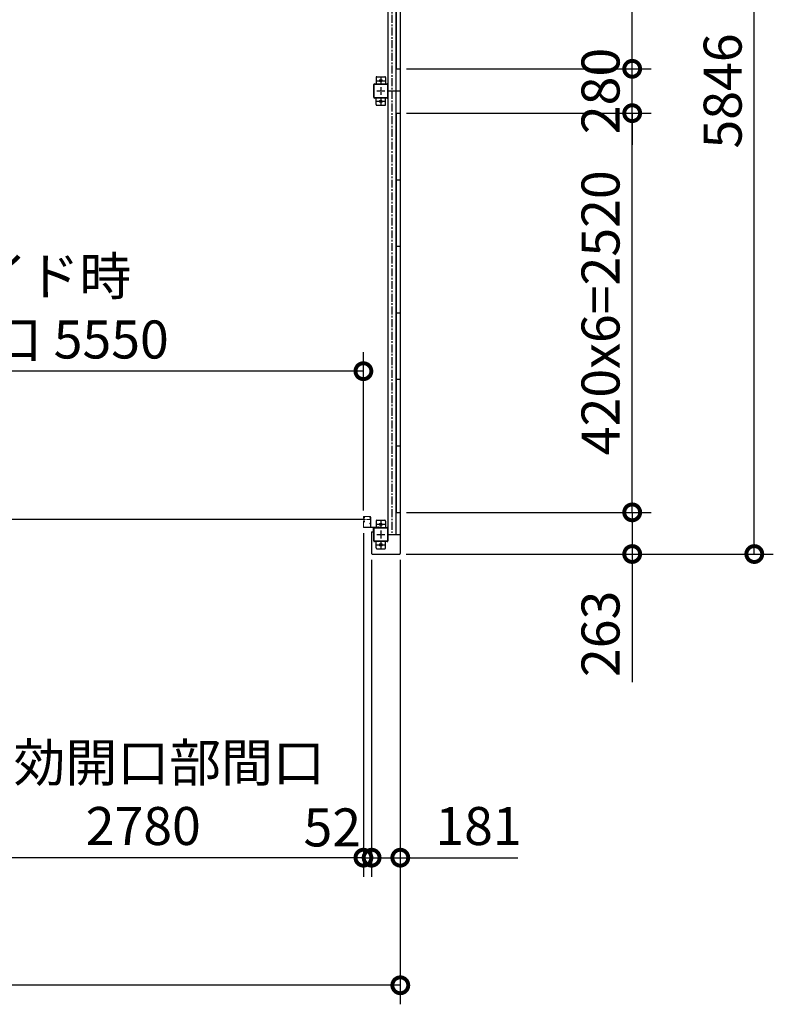
# Model space of a CAD drawing. Extents: x 280 to 32732, y 171 to 22819.
# Drawn here: x 13875 to 18634, y 10530 to 16745 of the extents above; entities that cross this region are included whole.
import ezdxf

# ---------------------------------------------------------------- set-up
doc = ezdxf.new("R2010")
doc.units = 0
doc.header["$LTSCALE"] = 4
doc.header["$PDMODE"] = 3
doc.header["$PDSIZE"] = 2
doc.linetypes.add('CENTER', pattern=[2, 1.25, -0.25, 0.25, -0.25])
doc.layers.get('0').update_dxf_attribs({"linetype": 'CONTINUOUS'})
doc.layers.get('DEFPOINTS').update_dxf_attribs({"linetype": 'CONTINUOUS'})
for name, color, linetype in [('センター', 3, 'CENTER'), ('寸法', 4, 'CONTINUOUS'), ('細線', 5, 'CONTINUOUS'), ('部品1', 7, 'CONTINUOUS')]:
    doc.layers.add(name, color=color, linetype=linetype)
doc.styles.get("Standard").update_dxf_attribs({"font": 'isocp.shx', "bigfont": 'bigfont.shx'})
doc.styles.add('STYLE1', font='isocp.shx', dxfattribs={"bigfont": 'bigfont.shx'})
doc.dimstyles.new('INABA_S80', dxfattribs={"dimscale": 80, "dimtxt": 2.5, "dimasz": 0.5, "dimexe": 0.5, "dimexo": 0.2, "dimgap": 0.8, "dimtad": 3, "dimdsep": 46, "dimtxsty": 'STANDARD', "dimblk1": 'DOT', "dimblk2": 'DOT', "dimsah": 1, "dimcen": 0, "dimclrt": 7, "dimadec": 0, "dimazin": 0, "dimtfac": 1, "dimtix": 1, "dimtmove": 0, "dimatfit": 2, "dimldrblk": 'DOT', "dimfxl": 1, "dimtolj": 1, "dimtzin": 0, "dimarcsym": 0})

# ---------------------------------------------------------------- blocks, each defined once
blk = doc.blocks.new('_DOTSMALL')
at = {"color": 0, "linetype": 'ByBlock', "ltscale": 50, "const_width": 0.5}
blk.add_lwpolyline([(-0.0625, 0, 1), (0.0625, 0, 1)], format="xyb", close=True, dxfattribs=at)
blk = doc.blocks.new('*D22')
at = {"layer": 'DEFPOINTS', "color": 0, "ltscale": 50}
for p in [(4032.7, 13375.2), (16278.7, 13375.2), (4032.7, 10649.7)]:
    blk.add_point(p, dxfattribs=at)
at = {"layer": '寸法', "color": 0, "lineweight": -2, "ltscale": 50}
for p, q in [((4032.7, 13335.2), (4032.7, 10529.7)), ((16278.7, 13335.2), (16278.7, 10529.7)), ((16278.7, 10649.7), (4032.7, 10649.7))]:
    blk.add_line(p, q, dxfattribs=at)
at = {"layer": '寸法', "color": 0, "lineweight": -2, "ltscale": 50, "xscale": 200, "yscale": 200, "zscale": 200, "rotation": 180}
blk.add_blockref('_DOTSMALL', (4032.7, 10649.7), dxfattribs=at)
at = {"layer": '寸法', "color": 0, "lineweight": -2, "ltscale": 50, "xscale": 200, "yscale": 200, "zscale": 200}
blk.add_blockref('_DOTSMALL', (16278.7, 10649.7), dxfattribs=at)
at = {"layer": '寸法', "color": 7, "ltscale": 50, "insert": (10155.7, 10849.8), "char_height": 240, "attachment_point": 5, "style": 'STYLE1'}
blk.add_mtext('\\A1;12246', dxfattribs=at)
blk = doc.blocks.new('*D23')
at = {"layer": 'DEFPOINTS', "color": 0, "ltscale": 50}
for p in [(16097.7, 13375.2), (16278.7, 13375.2), (16097.7, 11455.3)]:
    blk.add_point(p, dxfattribs=at)
at = {"layer": '寸法', "color": 0, "lineweight": -2, "ltscale": 50}
for p, q in [((16097.7, 13335.2), (16097.7, 11335.3)), ((16278.7, 13335.2), (16278.7, 11335.3)), ((16097.7, 11455.3), (16278.7, 11455.3)), ((16278.7, 11455.3), (17020.4, 11455.3))]:
    blk.add_line(p, q, dxfattribs=at)
at = {"layer": '寸法', "color": 0, "lineweight": -2, "ltscale": 50, "xscale": 200, "yscale": 200, "zscale": 200, "rotation": 180}
blk.add_blockref('_DOTSMALL', (16097.7, 11455.3), dxfattribs=at)
at = {"layer": '寸法', "color": 0, "lineweight": -2, "ltscale": 50, "xscale": 200, "yscale": 200, "zscale": 200}
blk.add_blockref('_DOTSMALL', (16278.7, 11455.3), dxfattribs=at)
at = {"layer": '寸法', "color": 7, "ltscale": 50, "insert": (16772.4, 11655.3), "char_height": 240, "attachment_point": 5, "style": 'STYLE1'}
blk.add_mtext('\\A1;181', dxfattribs=at)
blk = doc.blocks.new('*D24')
at = {"layer": 'DEFPOINTS', "color": 0, "ltscale": 50}
for p in [(16045.7, 13543.7), (16097.7, 13375.2), (16097.7, 11455.3)]:
    blk.add_point(p, dxfattribs=at)
at = {"layer": '寸法', "color": 0, "lineweight": -2, "ltscale": 50}
for p, q in [((16045.7, 13503.7), (16045.7, 11335.3)), ((16097.7, 13335.2), (16097.7, 11335.3)), ((16045.7, 11455.3), (15845.7, 11455.3)), ((16045.7, 11455.3), (16097.7, 11455.3)), ((16097.7, 11455.3), (16297.7, 11455.3))]:
    blk.add_line(p, q, dxfattribs=at)
at = {"layer": '寸法', "color": 0, "lineweight": -2, "ltscale": 50, "xscale": 200, "yscale": 200, "zscale": 200}
blk.add_blockref('_DOTSMALL', (16045.7, 11455.3), dxfattribs=at)
at = {"layer": '寸法', "color": 0, "lineweight": -2, "ltscale": 50, "xscale": 200, "yscale": 200, "zscale": 200, "rotation": 180}
blk.add_blockref('_DOTSMALL', (16097.7, 11455.3), dxfattribs=at)
at = {"layer": '寸法', "color": 7, "ltscale": 50, "insert": (15849.3, 11646.3), "char_height": 240, "attachment_point": 5, "style": 'STYLE1'}
blk.add_mtext('\\A1;52', dxfattribs=at)
blk = doc.blocks.new('*D30')
at = {"layer": 'DEFPOINTS', "color": 0, "ltscale": 50}
for p in [(13265.7, 13574.2), (16045.7, 13543.7), (13265.7, 11455.3)]:
    blk.add_point(p, dxfattribs=at)
at = {"layer": '寸法', "color": 0, "lineweight": -2, "ltscale": 50}
for p, q in [((13265.7, 13534.2), (13265.7, 11335.3)), ((16045.7, 13503.7), (16045.7, 11335.3)), ((16045.7, 11455.3), (13265.7, 11455.3))]:
    blk.add_line(p, q, dxfattribs=at)
at = {"layer": '寸法', "color": 0, "lineweight": -2, "ltscale": 50, "xscale": 200, "yscale": 200, "zscale": 200, "rotation": 180}
blk.add_blockref('_DOTSMALL', (13265.7, 11455.3), dxfattribs=at)
at = {"layer": '寸法', "color": 0, "lineweight": -2, "ltscale": 50, "xscale": 200, "yscale": 200, "zscale": 200}
blk.add_blockref('_DOTSMALL', (16045.7, 11455.3), dxfattribs=at)
at = {"layer": '寸法', "color": 7, "ltscale": 50, "insert": (14655.7, 11855.4), "char_height": 240, "attachment_point": 5, "style": 'STYLE1'}
blk.add_mtext('\\A1;有効開口部間口\\P2780', dxfattribs=at)
blk = doc.blocks.new('*D64')
at = {"layer": 'DEFPOINTS', "color": 0, "ltscale": 50}
for p in [(10495.7, 14526.5), (10495.7, 13606.2), (16045.7, 13606.2)]:
    blk.add_point(p, dxfattribs=at)
at = {"layer": '寸法', "color": 0, "lineweight": -2, "ltscale": 50}
for p, q in [((10495.7, 13646.2), (10495.7, 14646.5)), ((16045.7, 13646.2), (16045.7, 14646.5)), ((16045.7, 14526.5), (10495.7, 14526.5))]:
    blk.add_line(p, q, dxfattribs=at)
at = {"layer": '寸法', "color": 0, "lineweight": -2, "ltscale": 50, "xscale": 200, "yscale": 200, "zscale": 200, "rotation": 180}
blk.add_blockref('_DOTSMALL', (10495.7, 14526.5), dxfattribs=at)
at = {"layer": '寸法', "color": 0, "lineweight": -2, "ltscale": 50, "xscale": 200, "yscale": 200, "zscale": 200}
blk.add_blockref('_DOTSMALL', (16045.7, 14526.5), dxfattribs=at)
at = {"layer": '寸法', "color": 7, "ltscale": 50, "insert": (13270.7, 14926.5), "char_height": 240, "attachment_point": 5, "style": 'STYLE1'}
blk.add_mtext('\\A1;レールスライド時\\P有効開口部間口 5550', dxfattribs=at)
blk = doc.blocks.new('*D69')
at = {"layer": 'DEFPOINTS', "color": 0, "ltscale": 50}
for p in [(16278.7, 16155.2), (17743, 16155.2), (16278.7, 13635.2)]:
    blk.add_point(p, dxfattribs=at)
at = {"layer": '寸法', "color": 0, "lineweight": -2, "ltscale": 50}
for p, q in [((16318.7, 16155.2), (17863, 16155.2)), ((17743, 13635.2), (17743, 16155.2)), ((16318.7, 13635.2), (17863, 13635.2))]:
    blk.add_line(p, q, dxfattribs=at)
at = {"layer": '寸法', "color": 0, "lineweight": -2, "ltscale": 50, "xscale": 200, "yscale": 200, "zscale": 200}
for p, rotation in [((17743, 16155.2), 90), ((17743, 13635.2), 270)]:
    blk.add_blockref('_DOTSMALL', p, dxfattribs=dict(at, rotation=rotation))
at = {"layer": '寸法', "color": 7, "ltscale": 50, "insert": (17543, 14895.2), "char_height": 240, "attachment_point": 5, "rotation": 90, "style": 'STYLE1'}
blk.add_mtext('\\A1;420x6=2520', dxfattribs=at)
blk = doc.blocks.new('*D70')
at = {"layer": 'DEFPOINTS', "color": 0, "ltscale": 50}
for p in [(16278.7, 16435.2), (17743, 16435.2), (16278.7, 16155.2)]:
    blk.add_point(p, dxfattribs=at)
at = {"layer": '寸法', "color": 0, "lineweight": -2, "ltscale": 50}
for p, q in [((17743, 16435.2), (17743, 16635.2)), ((16318.7, 16435.2), (17863, 16435.2)), ((17743, 16155.2), (17743, 16435.2)), ((16318.7, 16155.2), (17863, 16155.2)), ((17743, 16155.2), (17743, 15955.2))]:
    blk.add_line(p, q, dxfattribs=at)
at = {"layer": '寸法', "color": 0, "lineweight": -2, "ltscale": 50, "xscale": 200, "yscale": 200, "zscale": 200}
for p, rotation in [((17743, 16435.2), 270), ((17743, 16155.2), 90)]:
    blk.add_blockref('_DOTSMALL', p, dxfattribs=dict(at, rotation=rotation))
at = {"layer": '寸法', "color": 7, "ltscale": 50, "insert": (17543, 16295.2), "char_height": 240, "attachment_point": 5, "rotation": 90, "style": 'STYLE1'}
blk.add_mtext('\\A1;280', dxfattribs=at)
blk = doc.blocks.new('*D71')
at = {"layer": 'DEFPOINTS', "color": 0, "ltscale": 50}
for p in [(16275.7, 19218.2), (18514.1, 19218.2), (16275.7, 13372.2)]:
    blk.add_point(p, dxfattribs=at)
at = {"layer": '寸法', "color": 0, "lineweight": -2, "ltscale": 50}
for p, q in [((16315.7, 19218.2), (18634.1, 19218.2)), ((18514.1, 13372.2), (18514.1, 19218.2)), ((16315.7, 13372.2), (18634.1, 13372.2))]:
    blk.add_line(p, q, dxfattribs=at)
at = {"layer": '寸法', "color": 0, "lineweight": -2, "ltscale": 50, "xscale": 200, "yscale": 200, "zscale": 200}
for p, rotation in [((18514.1, 19218.2), 90), ((18514.1, 13372.2), 270)]:
    blk.add_blockref('_DOTSMALL', p, dxfattribs=dict(at, rotation=rotation))
at = {"layer": '寸法', "color": 7, "ltscale": 50, "insert": (18314.1, 16295.2), "char_height": 240, "attachment_point": 5, "rotation": 90, "style": 'STYLE1'}
blk.add_mtext('\\A1;5846', dxfattribs=at)
blk = doc.blocks.new('*D72')
at = {"layer": 'DEFPOINTS', "color": 0, "ltscale": 50}
for p in [(16278.7, 13635.2), (17743, 13635.2), (16275.7, 13372.2)]:
    blk.add_point(p, dxfattribs=at)
at = {"layer": '寸法', "color": 0, "lineweight": -2, "ltscale": 50}
for p, q in [((16318.7, 13635.2), (17863, 13635.2)), ((17743, 13635.2), (17743, 13372.2)), ((16315.7, 13372.2), (17863, 13372.2)), ((17743, 13372.2), (17743, 12564.2))]:
    blk.add_line(p, q, dxfattribs=at)
at = {"layer": '寸法', "color": 0, "lineweight": -2, "ltscale": 50, "xscale": 200, "yscale": 200, "zscale": 200}
for p, rotation in [((17743, 13635.2), 90), ((17743, 13372.2), 270)]:
    blk.add_blockref('_DOTSMALL', p, dxfattribs=dict(at, rotation=rotation))
at = {"layer": '寸法', "color": 7, "ltscale": 50, "insert": (17543, 12868.2), "char_height": 240, "attachment_point": 5, "rotation": 90, "style": 'STYLE1'}
blk.add_mtext('\\A1;263', dxfattribs=at)
blk = doc.blocks.new('*D73')
at = {"layer": 'DEFPOINTS', "color": 0, "ltscale": 50}
for p in [(16278.7, 18955.2), (17743, 18955.2), (16278.7, 16435.2)]:
    blk.add_point(p, dxfattribs=at)
at = {"layer": '寸法', "color": 0, "lineweight": -2, "ltscale": 50}
for p, q in [((16318.7, 18955.2), (17863, 18955.2)), ((17743, 16435.2), (17743, 18955.2)), ((16318.7, 16435.2), (17863, 16435.2))]:
    blk.add_line(p, q, dxfattribs=at)
at = {"layer": '寸法', "color": 0, "lineweight": -2, "ltscale": 50, "xscale": 200, "yscale": 200, "zscale": 200}
for p, rotation in [((17743, 18955.2), 90), ((17743, 16435.2), 270)]:
    blk.add_blockref('_DOTSMALL', p, dxfattribs=dict(at, rotation=rotation))
at = {"layer": '寸法', "color": 7, "ltscale": 50, "insert": (17543, 17695.2), "char_height": 240, "attachment_point": 5, "rotation": 90, "style": 'STYLE1'}
blk.add_mtext('\\A1;420x6=2520', dxfattribs=at)

msp = doc.modelspace()

# ---------------------------------------------------------------- linework, layer by layer
at = {"layer": 'センター', "ltscale": 10}
msp.add_line((16225.671, 19095.24), (16225.671, 13495.24), dxfattribs=at)
at = {"layer": 'センター', "ltscale": 4}
for p, q in [((16130.671, 16360.24), (16180.671, 16360.24)), ((16155.671, 16385.24), (16155.671, 16335.24)), ((16130.671, 16295.24), (16180.671, 16295.24)), ((16155.671, 16320.24), (16155.671, 16270.24)), ((16130.671, 16230.24), (16180.671, 16230.24)), ((16155.671, 16255.24), (16155.671, 16205.24)), ((16130.671, 13560.24), (16180.671, 13560.24)), ((16155.671, 13585.24), (16155.671, 13535.24)), ((16130.671, 13495.24), (16180.671, 13495.24)), ((16155.671, 13520.24), (16155.671, 13470.24)), ((16130.671, 13430.24), (16180.671, 13430.24)), ((16155.671, 13455.24), (16155.671, 13405.24))]:
    msp.add_line(p, q, dxfattribs=at)
at = {"layer": 'センター', "lineweight": 13, "ltscale": 4}
for p, q in [((16087.171, 13590.24), (16049.171, 13590.241)), ((16138.171, 13544.941), (16138.171, 13535.539))]:
    msp.add_line(p, q, dxfattribs=at)
at = {"layer": '細線', "ltscale": 4}
msp.add_line((16049.171, 13590.241), (13262.171, 13590.241), dxfattribs=at)
at = {"layer": '部品1', "ltscale": 50}
for p, q in [((16278.671, 19215.24), (16278.671, 13375.24)), ((16200.671, 19095.24), (16200.671, 16295.24)), ((16251.171, 19095.24), (16251.171, 16295.24)), ((16251.671, 18955.24), (16251.671, 16435.24)), ((16200.671, 16295.24), (16200.671, 13495.24)), ((16251.171, 16295.24), (16251.171, 13495.24)), ((16251.671, 16155.24), (16251.671, 13635.24)), ((16251.671, 15735.24), (16278.671, 15735.24)), ((16251.671, 15315.24), (16278.671, 15315.24)), ((16251.671, 14895.24), (16278.671, 14895.24)), ((16251.671, 14475.24), (16278.671, 14475.24)), ((16251.671, 14055.24), (16278.671, 14055.24))]:
    msp.add_line(p, q, dxfattribs=at)
at = {"layer": '部品1', "ltscale": 4}
for p, q in [((16251.671, 16435.24), (16278.671, 16435.24)), ((16125.671, 16380.24), (16125.671, 16340.24)), ((16130.671, 16385.24), (16180.671, 16385.24)), ((16185.671, 16380.24), (16185.671, 16340.24)), ((16110.671, 16255.24), (16110.671, 16335.24)), ((16112.971, 16255.24), (16112.971, 16335.24)), ((16115.671, 16340.24), (16195.671, 16340.24)), ((16115.671, 16337.94), (16195.671, 16337.94)), ((16198.371, 16335.24), (16198.371, 16255.24)), ((16200.671, 16335.24), (16200.671, 16255.24)), ((16200.671, 16295.24), (16278.671, 16295.24)), ((16195.671, 16252.54), (16115.671, 16252.54)), ((16195.671, 16250.24), (16115.671, 16250.24)), ((16125.671, 16210.24), (16125.671, 16250.24)), ((16185.671, 16210.24), (16185.671, 16250.24)), ((16130.671, 16205.24), (16180.671, 16205.24)), ((16251.671, 16155.24), (16278.671, 16155.24)), ((16251.671, 13635.24), (16278.671, 13635.24)), ((16125.671, 13580.24), (16125.671, 13540.24)), ((16130.671, 13585.24), (16180.671, 13585.24)), ((16185.671, 13580.24), (16185.671, 13540.24)), ((16097.671, 13512.24), (16109.671, 13512.24)), ((16097.671, 13512.24), (16097.671, 13375.24)), ((16109.671, 13512.24), (16109.671, 13535.24)), ((16110.671, 13455.24), (16110.671, 13535.24)), ((16112.971, 13455.24), (16112.971, 13535.24)), ((16115.671, 13540.24), (16195.671, 13540.24)), ((16115.671, 13537.94), (16195.671, 13537.94)), ((16198.371, 13535.24), (16198.371, 13455.24)), ((16200.671, 13535.24), (16200.671, 13455.24)), ((16200.671, 13495.24), (16278.671, 13495.24)), ((16195.671, 13452.54), (16115.671, 13452.54)), ((16195.671, 13450.24), (16115.671, 13450.24)), ((16125.671, 13410.24), (16125.671, 13450.24)), ((16185.671, 13410.24), (16185.671, 13450.24)), ((16100.671, 13372.24), (16275.671, 13372.24)), ((16130.671, 13405.24), (16180.671, 13405.24))]:
    msp.add_line(p, q, dxfattribs=at)
at = {"layer": '部品1', "lineweight": 13, "ltscale": 4}
for p, q in [((16045.671, 13606.24), (16045.671, 13603.241)), ((16045.671, 13577.24), (16045.671, 13543.741)), ((16046.179, 13601.193), (16046.237, 13601.194)), ((16046.179, 13579.287), (16046.236, 13579.286)), ((16046.671, 13606.24), (16046.671, 13603.241)), ((16046.671, 13577.24), (16046.671, 13543.741)), ((16047.65, 13573.412), (16048.592, 13574.716)), ((16047.651, 13607.068), (16048.593, 13605.765)), ((16048.546, 13598.682), (16048.072, 13598.759)), ((16048.545, 13581.798), (16048.072, 13581.722)), ((16048.673, 13581.008), (16048.199, 13580.932)), ((16048.673, 13599.472), (16048.2, 13599.549)), ((16048.592, 13574.716), (16048.836, 13574.755)), ((16048.593, 13605.765), (16048.836, 13605.725)), ((16048.595, 13576.745), (16049.473, 13578.216)), ((16048.596, 13603.736), (16049.474, 13602.265)), ((16048.671, 13601.241), (16049.871, 13601.241)), ((16048.671, 13600.241), (16049.871, 13600.241)), ((16049.871, 13600.241), (16048.671, 13600.241)), ((16048.671, 13580.241), (16049.884, 13580.241)), ((16048.671, 13579.241), (16049.878, 13579.241)), ((16048.736, 13575.535), (16049.003, 13575.26)), ((16048.737, 13604.946), (16049.004, 13605.22)), ((16087.171, 13609.74), (16049.171, 13609.741)), ((16087.171, 13608.74), (16049.171, 13608.741)), ((16049.265, 13581.033), (16049.185, 13580.256)), ((16049.266, 13599.448), (16049.186, 13600.224)), ((16050.177, 13577.834), (16049.203, 13576.203)), ((16049.203, 13576.203), (16050.248, 13575.127)), ((16049.204, 13604.278), (16050.249, 13605.354)), ((16050.178, 13602.646), (16049.204, 13604.278)), ((16050.101, 13599.662), (16049.431, 13600.241)), ((16050.101, 13580.818), (16049.431, 13580.241)), ((16050.113, 13604.513), (16049.539, 13603.694)), ((16049.539, 13603.694), (16050.449, 13603.057)), ((16049.539, 13576.787), (16050.449, 13577.425)), ((16050.112, 13575.968), (16049.539, 13576.787)), ((16049.915, 13606.159), (16050.663, 13606.039)), ((16049.915, 13574.321), (16050.662, 13574.442)), ((16050.112, 13575.968), (16051.023, 13576.606)), ((16050.113, 13604.513), (16051.024, 13603.875)), ((16050.534, 13580.567), (16051.469, 13579.892)), ((16050.535, 13599.914), (16051.47, 13600.589)), ((16051.003, 13599.265), (16052.698, 13600.489)), ((16051.003, 13581.215), (16052.697, 13579.992)), ((16051.469, 13579.892), (16051.564, 13579.306)), ((16051.47, 13600.589), (16051.565, 13601.177)), ((16051.719, 13579.125), (16052.229, 13579.343)), ((16051.72, 13601.356), (16052.23, 13601.138)), ((16086.671, 13598.64), (16086.671, 13601.84)), ((16086.671, 13563.64), (16086.671, 13566.84)), ((16089.671, 13543.74), (16089.671, 13606.24)), ((16090.671, 13543.74), (16090.671, 13606.24)), ((16090.671, 13605.24), (16092.271, 13605.24)), ((16090.671, 13605.24), (16090.671, 13543.54)), ((16092.271, 13605.24), (16092.271, 13543.54)), ((16092.271, 13597.04), (16092.271, 13603.44)), ((16092.271, 13562.04), (16092.271, 13568.44)), ((16087.171, 13541.24), (16049.171, 13541.241)), ((16087.171, 13540.24), (16049.171, 13540.241)), ((16093.971, 13541.84), (16150.671, 13541.84)), ((16093.971, 13540.24), (16150.671, 13540.24)), ((16150.671, 13541.84), (16150.671, 13540.24))]:
    msp.add_line(p, q, dxfattribs=at)
at = {"layer": '部品1', "ltscale": 4}
for centre in [(16155.671, 16360.24), (16155.671, 16230.24), (16155.671, 13560.24), (16155.671, 13430.24)]:
    msp.add_circle(centre, 7.5, dxfattribs=at)
for centre, radius, start, end in [((16130.671, 16380.24), 5, 90, 180), ((16180.671, 16380.24), 5, 0, 90), ((16115.671, 16335.24), 5, 90, 180), ((16115.671, 16335.24), 2.7, 90, 180), ((16195.671, 16335.24), 5, 0, 90), ((16195.671, 16335.24), 2.7, 0, 90), ((16115.671, 16255.24), 5, 180, 270), ((16115.671, 16255.24), 2.7, 180, 270), ((16195.671, 16255.24), 2.7, 270, 0), ((16195.671, 16255.24), 5, 270, 0), ((16130.671, 16210.24), 5, 180, 270), ((16180.671, 16210.24), 5, 270, 0), ((16130.671, 13580.24), 5, 90, 180), ((16180.671, 13580.24), 5, 0, 90), ((16115.671, 13535.24), 5, 90, 180), ((16115.671, 13535.24), 2.7, 90, 180), ((16195.671, 13535.24), 5, 0, 90), ((16195.671, 13535.24), 2.7, 0, 90), ((16115.671, 13455.24), 5, 180, 270), ((16115.671, 13455.24), 2.7, 180, 270), ((16195.671, 13455.24), 5, 270, 0), ((16195.671, 13455.24), 2.7, 270, 0), ((16100.671, 13375.24), 3, 180, 270), ((16130.671, 13410.24), 5, 180, 270), ((16180.671, 13410.24), 5, 270, 0), ((16275.671, 13375.24), 3, 270, 0)]:
    msp.add_arc(centre, radius, start, end, dxfattribs=at)
at = {"layer": '部品1', "lineweight": 13, "ltscale": 4}
for centre, radius, start, end in [((16049.171, 13606.24), 3.5, 89.9995728, 180), ((16048.671, 13603.241), 3, 180, 269.9995728), ((16048.671, 13577.24), 3, 89.9995728, 180), ((16046.182, 13600.993), 0.2, 90.839859, 185.8286133), ((16046.182, 13579.487), 0.2, 174.1713867, 269.160141), ((16048.47, 13601.227), 2.5, 185.828537, 260.8400116), ((16048.47, 13579.254), 2.5, 99.1599884, 174.171463), ((16048.597, 13578.464), 2.5, 157.4612427, 160.7908478), ((16048.598, 13602.017), 2.5, 199.2091522, 202.5387573), ((16048.597, 13578.464), 2.5, 99.1599884, 157.4612427), ((16048.598, 13602.017), 2.5, 202.5387573, 260.8400116), ((16049.171, 13606.24), 2.5, 89.9995728, 180), ((16048.671, 13603.241), 2, 180, 269.9995728), ((16048.671, 13577.24), 2, 89.9995728, 180), ((16047.823, 13607.193), 0.213, 36.8827667, 215.858902), ((16047.822, 13573.288), 0.213, 144.141098, 323.1172333), ((16050.393, 13609.121), 3, 216.882782, 260.8399506), ((16050.392, 13571.36), 3, 99.1600494, 143.117218), ((16049.454, 13604.249), 1, 135.8400116, 210.8396912), ((16049.454, 13576.232), 1, 149.1603088, 224.1599884), ((16049.071, 13578.54), 3.3, 54.1600189, 99.1600037), ((16049.071, 13601.94), 3.3, 260.8399963, 305.8399811), ((16049.071, 13601.94), 2.5, 260.8399963, 274.4620972), ((16049.071, 13578.54), 2.5, 85.5379028, 99.1600037), ((16048.789, 13605.429), 0.3, 315.8400421, 80.8399963), ((16048.788, 13575.051), 0.3, 279.1600037, 44.1599579), ((16049.285, 13600.234), 0.1, 176.5462868, 185.8767242), ((16049.285, 13580.246), 0.1, 174.1232758, 183.2124942), ((16049.834, 13602.442), 0.4, 206.1154938, 30.7863007), ((16049.834, 13578.039), 0.4, 329.2136993, 153.8845062), ((16049.871, 13602.241), 2, 269.9995728, 54.8088684), ((16049.871, 13602.241), 1, 269.9995728, 54.710022), ((16049.871, 13578.24), 1, 305.3273315, 89.5826874), ((16049.871, 13578.241), 2, 305.165802, 89.6429596), ((16049.071, 13601.94), 2.5, 294.3343201, 305.8400116), ((16049.071, 13578.54), 2.5, 54.1599884, 65.6656799), ((16047.816, 13579.148), 4.7, 301.1600037, 339.1600952), ((16047.817, 13601.332), 4.7, 20.8399048, 58.8399963), ((16047.816, 13579.148), 5.5, 301.1600037, 339.1600647), ((16047.817, 13601.332), 5.5, 20.8399353, 58.8399963), ((16051.68, 13601.264), 0.1, 66.8034821, 96.7244163), ((16051.68, 13579.216), 0.1, 263.8164372, 293.1965179), ((16049.686, 13602.044), 2.7, 340.3913269, 20.8399811), ((16049.685, 13578.437), 2.7, 339.1600189, 19.6086731), ((16052.229, 13579.343), 0.8, 19.6087036, 54.1599884), ((16052.23, 13601.138), 0.8, 305.8400116, 340.3912964), ((16049.686, 13602.044), 3.5, 340.3913269, 20.8399811), ((16049.685, 13578.437), 3.5, 339.1600189, 19.6086731), ((16088.171, 13600.031), 2.35, 50.3335724, 129.6664429), ((16088.171, 13600.449), 2.35, 230.3335724, 309.6664429), ((16088.171, 13565.031), 2.35, 50.3335724, 129.6664429), ((16088.171, 13565.449), 2.35, 230.3335724, 309.6664429), ((16087.171, 13606.24), 3.5, 0, 89.9995783), ((16087.171, 13606.24), 2.5, 359.9998825, 89.9995783), ((16087.032, 13600.24), 6.139, 328.5820007, 31.4179993), ((16087.032, 13565.24), 6.139, 328.5820007, 31.4179993), ((16049.171, 13543.741), 3.5, 180, 269.9995775), ((16049.171, 13543.741), 2.5, 180, 269.9995775), ((16087.171, 13543.74), 3.5, 269.9995775, 0), ((16087.171, 13543.74), 2.5, 269.9995775, 359.9998825), ((16093.971, 13543.54), 3.3, 180, 270), ((16093.971, 13543.54), 1.7, 180, 270)]:
    msp.add_arc(centre, radius, start, end, dxfattribs=at)

# ---------------------------------------------------------------- dimensions: what is measured, and where the dimension line sits
at = {"layer": '寸法', "ltscale": 50}
for base, p1, p2, picture, middle in [((18514.112, 19218.24), (16275.671, 13372.24), (16275.671, 19218.24), '*D71', (18314.112, 16295.24)), ((17743.022, 16435.24), (16278.671, 16155.24), (16278.671, 16435.24), '*D70', (17542.998, 16295.24))]:
    dim = msp.add_linear_dim(base=base, p1=p1, p2=p2, angle=90, dimstyle='INABA_S80', override={"dimtxt": 3, "dimasz": 2.5, "dimexe": 1.5, "dimexo": 0.5, "dimgap": 1, "dimtxsty": 'STYLE1', "dimblk1": 'DOTSMALL', "dimblk2": 'DOTSMALL', "dimatfit": 3}, dxfattribs=at)
    dim.commit()
    dim.dimension.update_dxf_attribs({"geometry": picture, "text_midpoint": middle})
for base, p1, p2, picture, middle in [((17743.022, 18955.24), (16278.671, 16435.24), (16278.671, 18955.24), '*D73', (17542.998, 17695.24)), ((17743.022, 16155.24), (16278.671, 13635.24), (16278.671, 16155.24), '*D69', (17542.998, 14895.24))]:
    dim = msp.add_linear_dim(base=base, p1=p1, p2=p2, angle=90, text='420x6=<>', dimstyle='INABA_S80', override={"dimtxt": 3, "dimasz": 2.5, "dimexe": 1.5, "dimexo": 0.5, "dimgap": 1, "dimtxsty": 'STYLE1', "dimblk1": 'DOTSMALL', "dimblk2": 'DOTSMALL', "dimatfit": 3}, dxfattribs=at)
    dim.commit()
    dim.dimension.update_dxf_attribs({"geometry": picture, "text_midpoint": middle})
for base, p1, p2, text, picture, middle in [((10495.671, 14526.495), (16045.671, 13606.24), (10495.671, 13606.241), 'レールスライド時\\P有効開口部間口 <>', '*D64', (13270.671, 14926.495)), ((13265.671, 11455.335), (16045.671, 13543.741), (13265.671, 13574.241), '有効開口部間口\\P<>', '*D30', (14655.671, 11855.358))]:
    dim = msp.add_linear_dim(base=base, p1=p1, p2=p2, text=text, dimstyle='INABA_S80', override={"dimtxt": 3, "dimasz": 2.5, "dimexe": 1.5, "dimexo": 0.5, "dimgap": 1, "dimtxsty": 'STYLE1', "dimblk1": 'DOTSMALL', "dimblk2": 'DOTSMALL', "dimatfit": 3}, dxfattribs=at)
    dim.commit()
    dim.dimension.update_dxf_attribs({"geometry": picture, "text_midpoint": middle})
dim = msp.add_linear_dim(base=(17743.022, 13635.24), p1=(16275.671, 13372.24), p2=(16278.671, 13635.24), angle=90, dimstyle='INABA_S80', override={"dimtxt": 3, "dimasz": 2.5, "dimexe": 1.5, "dimexo": 0.5, "dimgap": 1, "dimtxsty": 'STYLE1', "dimblk1": 'DOTSMALL', "dimblk2": 'DOTSMALL', "dimatfit": 3}, dxfattribs=at)
dim.commit()
dim.dimension.update_dxf_attribs({"geometry": '*D72', "text_midpoint": (17743.022, 12868.222), "dimtype": 160})
for p1, override, picture, middle in [((16045.671, 13543.741), {"dimtxt": 3, "dimasz": 2.5, "dimexe": 1.5, "dimexo": 0.5, "dimgap": 1, "dimtxsty": 'STYLE1', "dimblk1": 'DOTSMALL', "dimblk2": 'DOTSMALL', "dimtmove": 2, "dimatfit": 3}, '*D24', (15849.338, 11646.294)), ((16278.671, 13375.24), {"dimtxt": 3, "dimasz": 2.5, "dimexe": 1.5, "dimexo": 0.5, "dimgap": 1, "dimtxsty": 'STYLE1', "dimblk1": 'DOTSMALL', "dimblk2": 'DOTSMALL', "dimatfit": 3}, '*D23', (16772.353, 11455.335))]:
    dim = msp.add_linear_dim(base=(16097.671, 11455.335), p1=p1, p2=(16097.671, 13375.24), dimstyle='INABA_S80', override=override, dxfattribs=at)
    dim.commit()
    dim.dimension.update_dxf_attribs({"geometry": picture, "text_midpoint": middle, "dimtype": 160})
dim = msp.add_linear_dim(base=(4032.671, 10649.747), p1=(16278.671, 13375.24), p2=(4032.671, 13375.24), dimstyle='INABA_S80', override={"dimtxt": 3, "dimasz": 2.5, "dimexe": 1.5, "dimexo": 0.5, "dimgap": 1, "dimtxsty": 'STYLE1', "dimblk1": 'DOTSMALL', "dimblk2": 'DOTSMALL', "dimatfit": 3}, dxfattribs=at)
dim.commit()
dim.dimension.update_dxf_attribs({"geometry": '*D22', "text_midpoint": (10155.671, 10849.77)})

doc.saveas('drawing.dxf')
